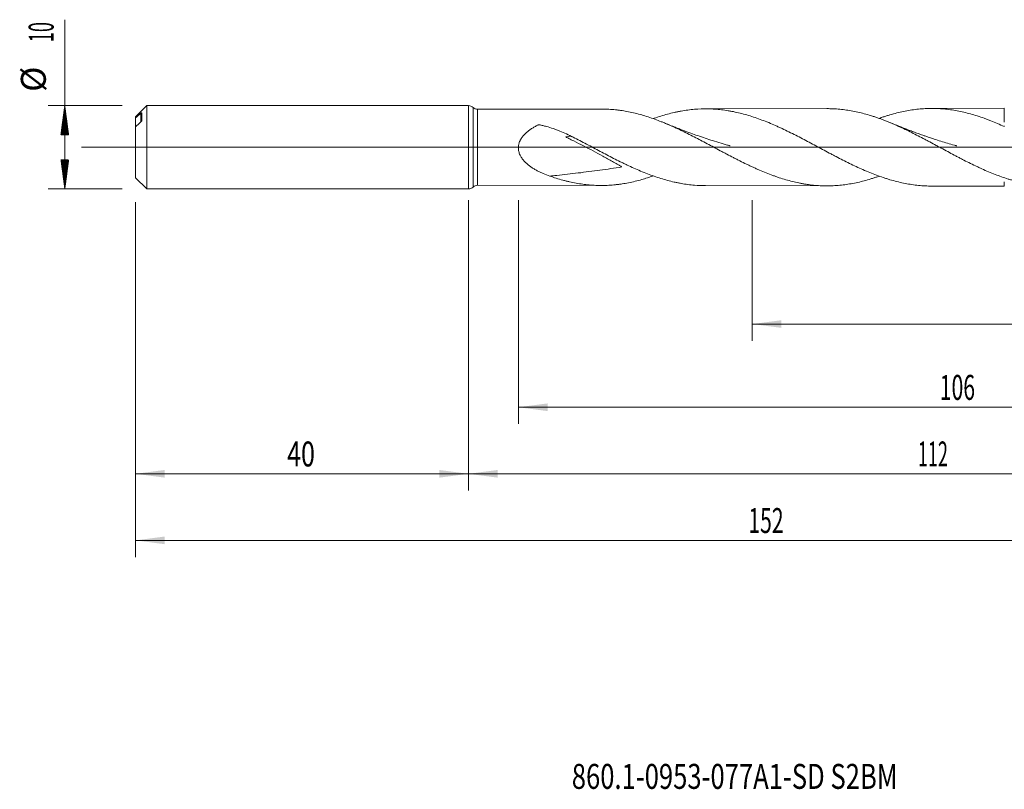
# Model space of a CAD drawing. Units: millimetres. Extents: x -181 to 136, y -200 to 34.
# Drawn here: x -54 to 64, y -77 to 15 of the extents above; entities that cross this region are included whole.
import ezdxf

# ---------------------------------------------------------------- set-up
doc = ezdxf.new("R2010")
doc.units = ezdxf.units.MM
doc.linetypes.add('CENTER', pattern=[47.5, 22, -8.5, 8.5, -8.5])
for name, color, linetype in [('1', 4, 'Continuous'), ('2', 7, 'Continuous'), ('SK1', 4, 'Continuous'), ('SK2', 7, 'Continuous'), ('SK4', 2, 'CENTER'), ('SK6', 5, 'Continuous')]:
    doc.layers.add(name, color=color, linetype=linetype)
doc.styles.add('iso_b_vert', font='simplex.shx')
doc.dimstyles.get("Standard").update_dxf_attribs({"dimtxt": 0.18, "dimasz": 0.18, "dimexe": 0.18, "dimexo": 0.0625, "dimgap": 0.09, "dimtad": 1, "dimzin": 0, "dimdsep": 52, "dimtxsty": 'Standard', "dimcen": 0.09, "dimadec": 0, "dimazin": 0, "dimtfac": 1, "dimtdec": 4, "dimtofl": 0, "dimtmove": 0, "dimatfit": 3, "dimfxl": 1, "dimtolj": 1, "dimtzin": 0, "dimarcsym": 0})

# ---------------------------------------------------------------- blocks, each defined once
blk = doc.blocks.new('_U0')
at = {"layer": 'SK2', "lineweight": 13}
for p, q in [((34.1, -6.35), (34.1, -23.247179)), ((112, -6.35), (112, -23.247179)), ((112, -21.247179), (34.1, -21.247179))]:
    blk.add_line(p, q, dxfattribs=at)
at = {"layer": 'SK2', "lineweight": 18}
for points in [[(34.1, -21.247179), (37.599998, -20.786396), (37.600002, -21.707963)], [(112, -21.247179), (108.500002, -21.707963), (108.499998, -20.786396)]]:
    blk.add_solid(points, dxfattribs=at)
at = {"layer": 'SK2', "lineweight": 18, "char_height": 3, "attachment_point": 7, "line_spacing_factor": 1.084337, "style": 'iso_b_vert'}
for s, insert in [('\\W1.1313;{\\H1.88x;(}', (67.588544, -19.049565)), ('\\W1.1313;{\\H1.88x;)}', (76.729456, -19.049565)), ('\\W0.7457;77.9', (69.688544, -19.049565))]:
    blk.add_mtext(s, dxfattribs=dict(at, insert=insert))
blk = doc.blocks.new('_U1')
at = {"layer": 'SK2', "lineweight": 13}
for p, q in [((6, -6.35), (6, -33.247179)), ((112, -6.35), (112, -33.247179)), ((112, -31.247179), (6, -31.247179))]:
    blk.add_line(p, q, dxfattribs=at)
at = {"layer": 'SK2', "lineweight": 18}
for points in [[(6, -31.247179), (9.499998, -30.786396), (9.500002, -31.707963)], [(112, -31.247179), (108.500002, -31.707963), (108.499998, -30.786396)]]:
    blk.add_solid(points, dxfattribs=at)
at = {"layer": 'SK2', "lineweight": 18, "insert": (56.621201, -30.362065), "char_height": 3, "attachment_point": 7, "line_spacing_factor": 1.084337, "style": 'iso_b_vert'}
blk.add_mtext('\\W0.6217;106', dxfattribs=at)
blk = doc.blocks.new('_U2')
at = {"layer": 'SK2', "lineweight": 13}
for p, q in [((-40, -6.5875), (-40, -41.247179)), ((0, -6.5875), (0, -41.247179)), ((-40, -39.247179), (0, -39.247179))]:
    blk.add_line(p, q, dxfattribs=at)
at = {"layer": 'SK2', "lineweight": 18}
for points in [[(-40, -39.247179), (-36.500002, -38.786396), (-36.499998, -39.707963)], [(0, -39.247179), (-3.499998, -39.707963), (-3.500002, -38.786396)]]:
    blk.add_solid(points, dxfattribs=at)
at = {"layer": 'SK2', "lineweight": 18, "insert": (-21.790771, -38.362065), "char_height": 3, "attachment_point": 7, "line_spacing_factor": 1.084337, "style": 'iso_b_vert'}
blk.add_mtext('\\W0.7361;40', dxfattribs=at)
blk = doc.blocks.new('_U3')
at = {"layer": 'SK2', "lineweight": 13}
for p, q in [((-40, -6.5875), (-40, -49.247179)), ((112, -6.35), (112, -49.247179)), ((-40, -47.247179), (112, -47.247179))]:
    blk.add_line(p, q, dxfattribs=at)
at = {"layer": 'SK2', "lineweight": 18}
for points in [[(-40, -47.247179), (-36.500002, -46.786396), (-36.499998, -47.707963)], [(112, -47.247179), (108.500002, -47.707963), (108.499998, -46.786396)]]:
    blk.add_solid(points, dxfattribs=at)
at = {"layer": 'SK2', "lineweight": 18, "insert": (33.621201, -46.362065), "char_height": 3, "attachment_point": 7, "line_spacing_factor": 1.084337, "style": 'iso_b_vert'}
blk.add_mtext('\\W0.6217;152', dxfattribs=at)
blk = doc.blocks.new('_U4')
at = {"layer": '2', "lineweight": 13}
for p, q in [((0, -6.35), (0, -41.247179)), ((112, -6.35), (112, -41.247179)), ((112, -39.247179), (0, -39.247179))]:
    blk.add_line(p, q, dxfattribs=at)
at = {"layer": '2', "lineweight": 18}
for points in [[(0, -39.247179), (3.499998, -38.786396), (3.500002, -39.707963)], [(112, -39.247179), (108.500002, -39.707963), (108.499998, -38.786396)]]:
    blk.add_solid(points, dxfattribs=at)
at = {"layer": '2', "lineweight": 18, "insert": (53.996143, -38.362065), "char_height": 3, "attachment_point": 7, "line_spacing_factor": 1.084337, "style": 'iso_b_vert'}
blk.add_mtext('\\W0.5296;112', dxfattribs=at)

msp = doc.modelspace()

# ---------------------------------------------------------------- hatches: boundary and pattern name
at = {"layer": 'SK2', "lineweight": 13}
h = msp.add_hatch(dxfattribs=at)
h.set_pattern_fill('ANSI31', color=256, scale=0.0062, style=0)
h.paths.add_polyline_path([(-48.5, 5), (-48.039, 1.5), (-48.961, 1.5)])
h = msp.add_hatch(dxfattribs=at)
h.set_pattern_fill('ANSI31', color=256, scale=0.0062, style=0)
h.paths.add_polyline_path([(-48.5, -5), (-48.961, -1.5), (-48.039, -1.5)])

# ---------------------------------------------------------------- linework, layer by layer
at = {"layer": '1', "lineweight": 18}
for p, q in [((0, 5), (0, -5)), ((15.916, 4.593), (1.097, 4.566)), ((43.043, 4.641), (28.473, 4.615)), ((64.375, 4.68), (55.642, 4.664)), ((64.375, 4.68), (64.375, 3.026)), ((64.375, 2.559), (64.375, 2.49)), ((1.097, -4.566), (15.916, -4.593)), ((28.473, -4.615), (43.043, -4.641)), ((55.642, -4.664), (64.375, -4.68)), ((64.375, -4.151), (64.375, -4.68))]:
    msp.add_line(p, q, dxfattribs=at)
at = {"layer": '1', "lineweight": 13}
for p, q in [((0.548, -4.783), (0.548, 4.783)), ((1.097, -4.566), (1.097, 4.566))]:
    msp.add_line(p, q, dxfattribs=at)
at = {"layer": '1', "lineweight": 13, "ltscale": 0.05}
msp.add_line((-46.5, 0), (116.799, 0), dxfattribs=at)
at = {"layer": '1', "lineweight": 18}
for centre, start, end in [((0, 4.2), 46.78109, 90), ((1.096, 5.366), 226.78109, 270.10313), ((1.096, -5.366), 89.89687, 133.21891), ((0, -4.2), 270, 313.21891)]:
    msp.add_arc(centre, 0.8, start, end, dxfattribs=at)
for points, knots in [([(49.352, -3.465), (49.343, -3.468), (49.334, -3.472), (49.259, -3.498), (49.193, -3.522), (48.995, -3.59), (48.863, -3.635), (48.599, -3.721), (48.468, -3.763), (48.074, -3.885), (47.812, -3.96), (47.028, -4.17), (46.506, -4.287), (45.724, -4.426), (45.463, -4.467), (44.941, -4.535), (44.68, -4.563), (44.156, -4.607), (43.894, -4.623), (43.499, -4.636), (43.367, -4.639), (43.169, -4.641), (43.103, -4.642), (42.971, -4.641), (42.905, -4.641), (42.706, -4.638), (42.574, -4.634), (42.311, -4.624), (42.18, -4.617), (41.786, -4.592), (41.524, -4.569), (41.131, -4.525), (41.001, -4.509), (40.739, -4.474), (40.609, -4.455), (40.348, -4.413), (40.217, -4.391), (39.956, -4.344), (39.826, -4.318), (39.174, -4.185), (38.652, -4.054), (37.866, -3.826), (37.603, -3.744), (37.208, -3.614), (37.076, -3.569), (36.812, -3.476), (36.679, -3.429), (36.283, -3.283), (36.019, -3.182), (35.494, -2.97), (35.232, -2.861), (34.84, -2.691), (34.709, -2.634), (34.447, -2.518), (34.317, -2.459), (34.056, -2.339), (33.925, -2.278), (33.664, -2.155), (33.534, -2.093), (33.142, -1.904), (32.881, -1.775), (32.489, -1.579), (32.358, -1.513), (32.096, -1.38), (31.965, -1.313), (31.572, -1.109), (31.309, -0.972), (30.913, -0.764), (30.781, -0.694), (30.583, -0.589), (30.517, -0.553), (30.384, -0.483), (29.789, -0.166), (29.199, 0.151), (28.413, 0.569), (28.152, 0.707), (27.63, 0.981), (27.368, 1.117), (26.846, 1.386), (26.585, 1.518), (26.192, 1.713), (26.061, 1.778), (25.799, 1.906), (25.668, 1.97), (25.274, 2.158), (25.011, 2.281), (24.615, 2.461), (24.483, 2.52), (24.285, 2.608), (24.218, 2.637), (24.086, 2.694), (24.02, 2.723), (23.821, 2.807), (23.69, 2.863), (23.426, 2.971), (23.295, 3.024), (22.901, 3.18), (22.638, 3.28), (21.853, 3.564), (21.331, 3.734), (20.285, 4.031), (19.762, 4.159), (18.974, 4.315), (18.711, 4.361), (18.314, 4.421), (18.182, 4.44), (17.983, 4.465), (17.917, 4.473), (17.784, 4.489), (17.718, 4.496), (17.52, 4.517), (17.388, 4.529), (17.125, 4.55), (16.993, 4.559), (16.599, 4.582), (16.337, 4.59), (16.022, 4.593), (15.97, 4.593), (15.917, 4.593)], [0, 0, 0, 0, 0.0008003, 0.0008003, 0.0066849, 0.0066849, 0.018454, 0.018454, 0.0302231, 0.0302231, 0.0537614, 0.0537614, 0.100838, 0.100838, 0.1243762, 0.1243762, 0.1479145, 0.1479145, 0.1714528, 0.1714528, 0.1832219, 0.1832219, 0.1891065, 0.1891065, 0.194991, 0.194991, 0.2067602, 0.2067602, 0.2185293, 0.2185293, 0.2420676, 0.2420676, 0.2538367, 0.2538367, 0.2656059, 0.2656059, 0.277375, 0.277375, 0.2891441, 0.2891441, 0.3362207, 0.3362207, 0.359759, 0.359759, 0.3715281, 0.3715281, 0.3832972, 0.3832972, 0.4068355, 0.4068355, 0.4303738, 0.4303738, 0.4421429, 0.4421429, 0.4539121, 0.4539121, 0.4656812, 0.4656812, 0.4774503, 0.4774503, 0.5009886, 0.5009886, 0.5127577, 0.5127577, 0.5245269, 0.5245269, 0.5480652, 0.5480652, 0.5598343, 0.5598343, 0.5657189, 0.5657189, 0.5716034, 0.61868, 0.61868, 0.6422182, 0.6422182, 0.6657565, 0.6657565, 0.6892948, 0.6892948, 0.7010639, 0.7010639, 0.7128331, 0.7128331, 0.7363713, 0.7363713, 0.7481405, 0.7481405, 0.754025, 0.754025, 0.7599096, 0.7599096, 0.7716787, 0.7716787, 0.7834479, 0.7834479, 0.8069862, 0.8069862, 0.8540627, 0.8540627, 0.9011393, 0.9011393, 0.9246775, 0.9246775, 0.9364467, 0.9364467, 0.9423312, 0.9423312, 0.9482158, 0.9482158, 0.9599849, 0.9599849, 0.9717541, 0.9717541, 0.9952923, 0.9952923, 1, 1, 1, 1]), ([(22.184, 3.439), (22.222, 3.453), (22.26, 3.466), (22.568, 3.574), (22.837, 3.663), (23.376, 3.831), (23.645, 3.909), (24.186, 4.055), (24.457, 4.122), (24.797, 4.199), (24.865, 4.214), (25.002, 4.243), (25.07, 4.257), (25.274, 4.298), (25.41, 4.324), (26.089, 4.445), (26.629, 4.516), (27.705, 4.605), (28.242, 4.622), (29.049, 4.608), (29.318, 4.597), (29.857, 4.561), (30.127, 4.536), (30.668, 4.473), (30.939, 4.435), (31.28, 4.379), (31.348, 4.368), (31.484, 4.344), (31.688, 4.306), (31.891, 4.266), (32.569, 4.122), (33.108, 3.983), (34.183, 3.661), (34.72, 3.478), (35.795, 3.073), (36.334, 2.851), (37.011, 2.552), (37.146, 2.491), (37.35, 2.398), (37.418, 2.367), (37.554, 2.304), (37.622, 2.273), (37.962, 2.114), (38.234, 1.983), (39.045, 1.586), (39.583, 1.311), (40.657, 0.75), (41.194, 0.463), (42.269, -0.113), (42.808, -0.403), (43.486, -0.763), (43.622, -0.835), (43.826, -0.942), (43.894, -0.978), (44.03, -1.05), (44.098, -1.085), (44.437, -1.262), (44.708, -1.402), (45.247, -1.675), (45.517, -1.81), (46.054, -2.073), (46.323, -2.201), (46.86, -2.451), (47.128, -2.573), (47.665, -2.809), (47.933, -2.923), (48.471, -3.143), (48.74, -3.249), (49.28, -3.451), (49.551, -3.547), (49.89, -3.662), (49.958, -3.684), (50.094, -3.729), (50.162, -3.751), (50.366, -3.815), (50.501, -3.857), (50.908, -3.977), (51.178, -4.051), (51.716, -4.187), (51.985, -4.249), (52.522, -4.361), (52.791, -4.41), (53.327, -4.496), (53.595, -4.533), (54.132, -4.593), (54.4, -4.616), (54.938, -4.65), (55.208, -4.66), (55.533, -4.664), (55.588, -4.664), (55.643, -4.664)], [0, 0, 0, 0, 0.0034345, 0.0034345, 0.0276212, 0.0276212, 0.0518079, 0.0518079, 0.0759947, 0.0759947, 0.0820413, 0.0820413, 0.088088, 0.088088, 0.1001814, 0.1001814, 0.1485548, 0.1485548, 0.1969283, 0.1969283, 0.221115, 0.221115, 0.2453017, 0.2453017, 0.2694884, 0.2694884, 0.2755351, 0.2755351, 0.2815818, 0.2936752, 0.2936752, 0.3420486, 0.3420486, 0.390422, 0.390422, 0.4387955, 0.4387955, 0.4508888, 0.4508888, 0.4569355, 0.4569355, 0.4629822, 0.4629822, 0.4871689, 0.4871689, 0.5355424, 0.5355424, 0.5839158, 0.5839158, 0.6322893, 0.6322893, 0.6443826, 0.6443826, 0.6504293, 0.6504293, 0.656476, 0.656476, 0.6806627, 0.6806627, 0.7048494, 0.7048494, 0.7290361, 0.7290361, 0.7532229, 0.7532229, 0.7774096, 0.7774096, 0.8015963, 0.8015963, 0.825783, 0.825783, 0.8318297, 0.8318297, 0.8378764, 0.8378764, 0.8499697, 0.8499697, 0.8741565, 0.8741565, 0.8983432, 0.8983432, 0.9225299, 0.9225299, 0.9467166, 0.9467166, 0.9709034, 0.9709034, 0.9950901, 0.9950901, 1, 1, 1, 1]), ([(76.675, -3.429), (76.39, -3.535), (76.104, -3.636), (75.687, -3.773), (75.557, -3.815), (75.296, -3.896), (75.165, -3.935), (74.773, -4.048), (74.511, -4.119), (74.182, -4.2), (74.116, -4.215), (73.984, -4.246), (73.918, -4.261), (73.72, -4.306), (73.589, -4.333), (73.326, -4.386), (73.195, -4.411), (72.932, -4.457), (72.802, -4.479), (72.148, -4.58), (71.627, -4.635), (70.586, -4.694), (70.066, -4.698), (69.284, -4.666), (69.022, -4.649), (68.499, -4.602), (68.236, -4.572), (67.841, -4.517), (67.709, -4.497), (67.445, -4.455), (67.313, -4.432), (67.051, -4.383), (66.919, -4.357), (66.657, -4.302), (66.527, -4.274), (66.134, -4.183), (65.874, -4.117), (65.482, -4.009), (65.352, -3.972), (65.092, -3.895), (64.961, -3.856), (64.311, -3.65), (63.79, -3.465), (62.746, -3.058), (62.222, -2.836), (61.628, -2.568), (61.562, -2.538), (61.43, -2.478), (61.232, -2.387), (61.035, -2.294), (60.641, -2.106), (60.379, -1.978), (59.856, -1.718), (59.595, -1.585), (59.204, -1.384), (59.073, -1.317), (58.813, -1.181), (58.683, -1.113), (58.292, -0.906), (58.032, -0.767), (57.51, -0.488), (57.249, -0.348), (56.857, -0.136), (56.726, -0.065), (56.464, 0.076), (56.333, 0.147), (55.94, 0.36), (55.676, 0.502), (55.28, 0.714), (55.148, 0.784), (54.885, 0.924), (54.753, 0.993), (54.359, 1.2), (54.097, 1.336), (53.313, 1.738), (52.792, 1.996), (52.01, 2.365), (51.749, 2.485), (51.358, 2.66), (51.227, 2.717), (50.966, 2.83), (50.835, 2.885), (50.574, 2.994), (50.443, 3.048), (50.181, 3.153), (49.918, 3.256), (49.655, 3.355), (49.457, 3.427), (49.391, 3.451), (49.259, 3.498), (49.193, 3.522), (48.995, 3.59), (48.863, 3.635), (48.599, 3.721), (48.468, 3.763), (48.074, 3.885), (47.812, 3.96), (47.028, 4.17), (46.506, 4.287), (45.724, 4.426), (45.463, 4.467), (44.941, 4.535), (44.68, 4.563), (44.156, 4.607), (43.894, 4.623), (43.499, 4.636), (43.367, 4.639), (43.171, 4.641), (43.107, 4.642), (43.043, 4.641)], [0, 0, 0, 0, 0.0256302, 0.0256302, 0.0373016, 0.0373016, 0.0489729, 0.0489729, 0.0723156, 0.0723156, 0.0781513, 0.0781513, 0.0839869, 0.0839869, 0.0956583, 0.0956583, 0.1073296, 0.1073296, 0.1190009, 0.1190009, 0.1656863, 0.1656863, 0.2123716, 0.2123716, 0.2357143, 0.2357143, 0.2590569, 0.2590569, 0.2707283, 0.2707283, 0.2823996, 0.2823996, 0.294071, 0.294071, 0.3057423, 0.3057423, 0.329085, 0.329085, 0.3407563, 0.3407563, 0.3524276, 0.3524276, 0.399113, 0.399113, 0.4457983, 0.4457983, 0.451634, 0.451634, 0.4574696, 0.469141, 0.469141, 0.4924837, 0.4924837, 0.5158263, 0.5158263, 0.5274977, 0.5274977, 0.539169, 0.539169, 0.5625117, 0.5625117, 0.5858543, 0.5858543, 0.5975257, 0.5975257, 0.609197, 0.609197, 0.6325397, 0.6325397, 0.644211, 0.644211, 0.6558823, 0.6558823, 0.679225, 0.679225, 0.7259104, 0.7259104, 0.749253, 0.749253, 0.7609244, 0.7609244, 0.7725957, 0.7725957, 0.784267, 0.784267, 0.7959384, 0.8076097, 0.8076097, 0.8134454, 0.8134454, 0.819281, 0.819281, 0.8309524, 0.8309524, 0.8426237, 0.8426237, 0.8659664, 0.8659664, 0.9126517, 0.9126517, 0.9359944, 0.9359944, 0.9593371, 0.9593371, 0.9826797, 0.9826797, 0.9943511, 0.9943511, 1, 1, 1, 1]), ([(49.351, 3.475), (49.508, 3.531), (49.665, 3.586), (49.89, 3.662), (49.958, 3.684), (50.094, 3.729), (50.162, 3.751), (50.366, 3.815), (50.501, 3.857), (50.908, 3.977), (51.178, 4.051), (51.716, 4.187), (51.985, 4.249), (52.522, 4.361), (52.791, 4.41), (53.327, 4.496), (53.595, 4.533), (54.132, 4.593), (54.4, 4.616), (54.938, 4.65), (55.208, 4.66), (55.748, 4.666), (56.019, 4.663), (56.427, 4.647), (56.563, 4.64), (56.834, 4.623), (56.969, 4.612), (57.374, 4.576), (57.644, 4.546), (58.451, 4.434), (58.987, 4.334), (59.791, 4.147), (60.059, 4.078), (60.595, 3.929), (60.864, 3.849), (61.402, 3.677), (61.672, 3.586), (62.078, 3.44), (62.213, 3.391), (62.417, 3.314), (62.485, 3.288), (62.621, 3.235), (62.96, 3.103), (63.298, 2.963), (63.837, 2.732), (64.106, 2.613), (64.375, 2.49)], [0, 0, 0, 0, 0.0312163, 0.0312163, 0.0446717, 0.0446717, 0.058127, 0.058127, 0.0850376, 0.0850376, 0.138859, 0.138859, 0.1926803, 0.1926803, 0.2465016, 0.2465016, 0.3003229, 0.3003229, 0.3541442, 0.3541442, 0.4079655, 0.4079655, 0.4617869, 0.4617869, 0.4886975, 0.4886975, 0.5156082, 0.5156082, 0.5694295, 0.5694295, 0.6770721, 0.6770721, 0.7308934, 0.7308934, 0.7847147, 0.7847147, 0.8385361, 0.8385361, 0.8654467, 0.8654467, 0.878902, 0.878902, 0.8923574, 0.9461787, 0.9461787, 1, 1, 1, 1]), ([(9.757, -3.465), (9.497, -3.375), (9.24, -3.276), (8.862, -3.115), (8.737, -3.058), (8.489, -2.941), (8.366, -2.879), (8.124, -2.75), (8.004, -2.682), (7.767, -2.539), (7.65, -2.464), (7.478, -2.345), (7.421, -2.304), (7.309, -2.221), (7.253, -2.178), (7.09, -2.046), (6.984, -1.954), (6.857, -1.831), (6.832, -1.807), (6.782, -1.756), (6.757, -1.731), (6.684, -1.653), (6.637, -1.6), (6.501, -1.436), (6.417, -1.322), (6.304, -1.14), (6.268, -1.077), (6.218, -0.98), (6.202, -0.948), (6.171, -0.881), (6.157, -0.848), (6.089, -0.678), (6.047, -0.538), (6.018, -0.375), (6.015, -0.356), (6.01, -0.32), (6.007, -0.301), (6.001, -0.246), (5.991, -0.135), (5.991, 0.048), (6.009, 0.195), (6.028, 0.304), (6.036, 0.341), (6.053, 0.413), (6.063, 0.448), (6.094, 0.554), (6.119, 0.623), (6.161, 0.724), (6.176, 0.758), (6.208, 0.824), (6.224, 0.857), (6.276, 0.954), (6.313, 1.016), (6.392, 1.137), (6.433, 1.196), (6.563, 1.367), (6.658, 1.474), (6.783, 1.602), (6.809, 1.627), (6.86, 1.677), (6.939, 1.75), (7.019, 1.819), (7.182, 1.955), (7.294, 2.039), (7.524, 2.2), (7.641, 2.277), (7.881, 2.422), (8.003, 2.491), (8.19, 2.59), (8.252, 2.622), (8.331, 2.661), (8.355, 2.673), (8.382, 2.687), (8.394, 2.692), (8.402, 2.696), (8.406, 2.698), (8.414, 2.702), (8.418, 2.704), (8.427, 2.706), (8.431, 2.708), (8.444, 2.71), (8.453, 2.712), (8.471, 2.712), (8.48, 2.712), (8.498, 2.711), (8.507, 2.71), (8.525, 2.706), (8.534, 2.704), (8.552, 2.7), (8.578, 2.694), (8.64, 2.68), (8.763, 2.651), (8.868, 2.626), (9.078, 2.573), (9.218, 2.536), (9.634, 2.418), (9.909, 2.333), (10.318, 2.193), (10.454, 2.145), (10.724, 2.045), (10.858, 1.993), (11.26, 1.831), (11.525, 1.716), (12.05, 1.475), (12.31, 1.348), (12.569, 1.215)], [0, 0, 0, 0, 0.0625, 0.0625, 0.09375, 0.09375, 0.125, 0.125, 0.15625, 0.15625, 0.1875, 0.1875, 0.203125, 0.203125, 0.21875, 0.21875, 0.25, 0.25, 0.2578125, 0.2578125, 0.265625, 0.265625, 0.28125, 0.28125, 0.3125, 0.3125, 0.328125, 0.328125, 0.3359375, 0.3359375, 0.34375, 0.34375, 0.375, 0.375, 0.3789062, 0.3789062, 0.3828125, 0.3828125, 0.390625, 0.40625, 0.421875, 0.421875, 0.4296875, 0.4296875, 0.4375, 0.4375, 0.453125, 0.453125, 0.4609375, 0.4609375, 0.46875, 0.46875, 0.484375, 0.484375, 0.5, 0.5, 0.53125, 0.53125, 0.5390625, 0.5390625, 0.546875, 0.5625, 0.5625, 0.59375, 0.59375, 0.625, 0.625, 0.65625, 0.65625, 0.671875, 0.671875, 0.6757812, 0.6777344, 0.6787109, 0.6787109, 0.6796875, 0.6796875, 0.6806641, 0.6806641, 0.6816406, 0.6816406, 0.6835937, 0.6835937, 0.6855469, 0.6855469, 0.6875, 0.6875, 0.6894531, 0.6894531, 0.6914062, 0.6953125, 0.703125, 0.71875, 0.71875, 0.75, 0.75, 0.8125, 0.8125, 0.84375, 0.84375, 0.875, 0.875, 0.9375, 0.9375, 1, 1, 1, 1]), ([(31.448, 0.171), (31.448, 0.171), (31.448, 0.171), (31.448, 0.171), (31.448, 0.171), (31.448, 0.171), (31.447, 0.172), (31.446, 0.172), (31.443, 0.173), (31.439, 0.174), (31.432, 0.176), (31.419, 0.18), (31.393, 0.187), (31.344, 0.201), (31.248, 0.228), (31.074, 0.277), (30.763, 0.366), (30.164, 0.541), (29.367, 0.785), (28.432, 1.088), (27.56, 1.384), (26.823, 1.645), (26.212, 1.869), (25.715, 2.056), (25.207, 2.251), (24.648, 2.471), (24.14, 2.675), (23.803, 2.816), (23.693, 2.862)], [0, 0, 0, 0, 0.0000077, 0.0000347, 0.0000464, 0.0000576, 0.0001035, 0.0004239, 0.0006772, 0.001133, 0.0019582, 0.0034679, 0.0062792, 0.0116673, 0.0224626, 0.0433569, 0.0785679, 0.1406317, 0.2708494, 0.3828304, 0.4994842, 0.6066154, 0.668313, 0.7371457, 0.800238, 0.8667587, 0.9565673, 1, 1, 1, 1]), ([(58.662, 0.168), (58.662, 0.168), (58.662, 0.168), (58.662, 0.168), (58.662, 0.168), (58.662, 0.168), (58.661, 0.168), (58.659, 0.169), (58.656, 0.17), (58.65, 0.171), (58.64, 0.174), (58.621, 0.179), (58.583, 0.19), (58.499, 0.213), (58.146, 0.313), (57.559, 0.483), (56.753, 0.728), (56.083, 0.941), (55.566, 1.111), (55.222, 1.227), (54.91, 1.334), (54.51, 1.472), (54.016, 1.648), (53.453, 1.853), (53.001, 2.023), (52.665, 2.152), (52.413, 2.249), (52.095, 2.373), (51.652, 2.549), (51.187, 2.738), (50.87, 2.871), (50.75, 2.922)], [0, 0, 0, 0, 0.0000198, 0.0000382, 0.0000466, 0.0000548, 0.0000718, 0.0004811, 0.0008075, 0.0014014, 0.0024974, 0.0045675, 0.0086247, 0.0170222, 0.0356999, 0.1402899, 0.2357671, 0.3368572, 0.3916142, 0.4304875, 0.4667345, 0.5093703, 0.5819621, 0.6543132, 0.7237643, 0.7548199, 0.7832409, 0.8204083, 0.8771245, 0.9533767, 1, 1, 1, 1]), ([(12.473, 1.268), (12.438, 1.283), (12.402, 1.296), (12.286, 1.326), (12.205, 1.331), (12.028, 1.318), (11.934, 1.299), (11.807, 1.26), (11.781, 1.251), (11.742, 1.237), (11.728, 1.231), (11.714, 1.226), (11.713, 1.225), (11.712, 1.225), (11.715, 1.222), (11.718, 1.221), (11.726, 1.216), (11.732, 1.213), (11.75, 1.204), (11.762, 1.198), (11.869, 1.144), (11.966, 1.096), (12.256, 0.952), (12.45, 0.855), (13.032, 0.564), (13.42, 0.367), (14.583, -0.233), (15.358, -0.645), (16.519, -1.279), (16.906, -1.493), (17.486, -1.818), (17.679, -1.927), (17.969, -2.092), (18.065, -2.147), (18.21, -2.231), (18.258, -2.259), (18.33, -2.301), (18.354, -2.315), (18.389, -2.337), (18.401, -2.345), (18.419, -2.356), (18.424, -2.36), (18.431, -2.365), (18.433, -2.366), (18.434, -2.368), (18.434, -2.37), (18.433, -2.37), (18.432, -2.37), (18.428, -2.371), (17.54, -2.505), (16.656, -2.633), (14.907, -2.874), (14.038, -2.988), (12.31, -3.198), (11.45, -3.294), (10.316, -3.411), (10.036, -3.438), (9.757, -3.465)], [0, 0, 0, 0, 0.0167936, 0.0167936, 0.0527883, 0.0527883, 0.0887831, 0.0887831, 0.0977817, 0.0977817, 0.1022811, 0.1025623, 0.1025623, 0.1028435, 0.1028435, 0.1034059, 0.1034059, 0.1045307, 0.1045307, 0.1067804, 0.1067804, 0.1247778, 0.1247778, 0.1607725, 0.1607725, 0.2327619, 0.2327619, 0.3767408, 0.3767408, 0.4487302, 0.4487302, 0.4847249, 0.4847249, 0.5027223, 0.5027223, 0.511721, 0.511721, 0.5162203, 0.5162203, 0.51847, 0.51847, 0.5195948, 0.5195948, 0.519876, 0.519876, 0.5200166, 0.5200166, 0.5201572, 0.5201572, 0.5207197, 0.6646985, 0.6646985, 0.8086774, 0.8086774, 0.9526563, 0.9526563, 1, 1, 1, 1]), ([(12.569, 1.215), (12.842, 1.076), (13.114, 0.935), (13.657, 0.652), (13.927, 0.509), (14.467, 0.224), (14.737, 0.08), (15.275, -0.205), (15.544, -0.348), (16.352, -0.774), (16.89, -1.056), (17.7, -1.469), (17.971, -1.605), (18.379, -1.805), (18.515, -1.872), (18.719, -1.971), (18.787, -2.003), (18.923, -2.068), (19.264, -2.23), (19.603, -2.386), (20.144, -2.628), (20.414, -2.745), (20.954, -2.971), (21.223, -3.079), (21.761, -3.286), (22.03, -3.386), (22.568, -3.574), (22.837, -3.663), (23.376, -3.831), (23.645, -3.909), (24.186, -4.055), (24.457, -4.122), (24.797, -4.199), (24.865, -4.214), (25.002, -4.243), (25.07, -4.257), (25.274, -4.298), (25.41, -4.324), (26.089, -4.445), (26.629, -4.516), (27.603, -4.596), (28.038, -4.614), (28.473, -4.615)], [0, 0, 0, 0, 0.050971, 0.050971, 0.101942, 0.101942, 0.152913, 0.152913, 0.203884, 0.203884, 0.305826, 0.305826, 0.356797, 0.356797, 0.3822825, 0.3822825, 0.3950252, 0.3950252, 0.407768, 0.458739, 0.458739, 0.50971, 0.50971, 0.560681, 0.560681, 0.611652, 0.611652, 0.662623, 0.662623, 0.713594, 0.713594, 0.7645649, 0.7645649, 0.7773077, 0.7773077, 0.7900504, 0.7900504, 0.8155359, 0.8155359, 0.9174779, 0.9174779, 1, 1, 1, 1]), ([(22.185, -3.443), (21.726, -3.605), (21.267, -3.752), (20.285, -4.031), (19.762, -4.159), (18.974, -4.315), (18.711, -4.361), (18.314, -4.421), (18.182, -4.44), (17.983, -4.465), (17.917, -4.473), (17.784, -4.489), (17.718, -4.496), (17.52, -4.517), (17.388, -4.529), (17.125, -4.55), (16.993, -4.559), (16.599, -4.582), (16.337, -4.59), (15.944, -4.593), (15.813, -4.593), (15.551, -4.588), (15.42, -4.585), (15.028, -4.569), (14.767, -4.552), (14.244, -4.506), (13.982, -4.477), (13.458, -4.406), (13.196, -4.364), (12.67, -4.268), (12.406, -4.215), (12.01, -4.125), (11.877, -4.094), (11.612, -4.028), (11.48, -3.993), (11.082, -3.886), (10.818, -3.809), (10.288, -3.644), (10.023, -3.557), (9.757, -3.465)], [0, 0, 0, 0, 0.1114496, 0.1114496, 0.2383854, 0.2383854, 0.3018533, 0.3018533, 0.3335872, 0.3335872, 0.3494542, 0.3494542, 0.3653211, 0.3653211, 0.3970551, 0.3970551, 0.428789, 0.428789, 0.4922569, 0.4922569, 0.5239909, 0.5239909, 0.5557248, 0.5557248, 0.6191927, 0.6191927, 0.6826606, 0.6826606, 0.7461285, 0.7461285, 0.8095963, 0.8095963, 0.8413303, 0.8413303, 0.8730642, 0.8730642, 0.9365321, 0.9365321, 1, 1, 1, 1])]:
    msp.add_open_spline(points, degree=3, knots=knots, dxfattribs=at)
at = {"layer": 'SK1', "lineweight": 18}
for p, q in [((-38.66, 5), (-40, 3.66)), ((-38.66, -5), (-38.66, 5)), ((0, 5), (-38.66, 5)), ((0, 5), (0, -5)), ((-40, 3.521), (-40, 3.66)), ((-39.25, 3.2), (-39.25, 4.146)), ((-40, 3.521), (-40, 2.47)), ((-40, -3.66), (-40, 2.47)), ((-40, -3.66), (-38.66, -5)), ((-38.66, -5), (0, -5))]:
    msp.add_line(p, q, dxfattribs=at)
at = {"layer": 'SK1', "lineweight": 13}
msp.add_line((-39.35, 3.041), (-39.35, 4.092), dxfattribs=at)
at = {"layer": 'SK1', "lineweight": 18}
for points in [[(-39.35, 4.092), (-39.567, 3.902), (-39.784, 3.712), (-40, 3.521)], [(-40, 2.47), (-39.784, 2.661), (-39.567, 2.851), (-39.35, 3.041)]]:
    msp.add_open_spline(points, degree=3, dxfattribs=at)
for points, knots in [([(-39.25, 4.146), (-39.25, 4.149), (-39.251, 4.151), (-39.254, 4.152), (-39.255, 4.152), (-39.258, 4.152), (-39.259, 4.152), (-39.264, 4.151), (-39.268, 4.15), (-39.276, 4.146), (-39.28, 4.144), (-39.294, 4.136), (-39.305, 4.129), (-39.327, 4.112), (-39.338, 4.103), (-39.35, 4.092)], [0, 0, 0, 0, 0.125, 0.125, 0.1875, 0.1875, 0.25, 0.25, 0.375, 0.375, 0.5, 0.5, 0.75, 0.75, 1, 1, 1, 1]), ([(-39.35, 3.041), (-39.338, 3.051), (-39.327, 3.063), (-39.31, 3.082), (-39.305, 3.088), (-39.295, 3.101), (-39.29, 3.108), (-39.28, 3.122), (-39.276, 3.129), (-39.268, 3.144), (-39.264, 3.151), (-39.257, 3.166), (-39.255, 3.173), (-39.251, 3.187), (-39.25, 3.194), (-39.25, 3.2)], [0, 0, 0, 0, 0.25, 0.25, 0.375, 0.375, 0.5, 0.5, 0.625, 0.625, 0.75, 0.75, 0.875, 0.875, 1, 1, 1, 1])]:
    msp.add_open_spline(points, degree=3, knots=knots, dxfattribs=at)
at = {"layer": 'SK2', "lineweight": 13}
for p, q in [((-48.5, -5), (-48.5, 15.334)), ((-41.587, 5), (-50.5, 5)), ((-41.587, -5), (-50.5, -5))]:
    msp.add_line(p, q, dxfattribs=at)
at = {"layer": 'SK4', "lineweight": 18, "ltscale": 0.05}
msp.add_line((-43, 0), (115, 0), dxfattribs=at)

# ---------------------------------------------------------------- texts
at = {"layer": 'SK2', "lineweight": 18, "char_height": 3, "attachment_point": 7, "rotation": 90, "line_spacing_factor": 1.084337, "style": 'iso_b_vert'}
for s, insert in [('\\W0.5321;10', (-49.841, 12.635)), ('%%c', (-49.841, 6.658))]:
    msp.add_mtext(s, dxfattribs=dict(at, insert=insert))
at = {"layer": 'SK6', "lineweight": 18, "insert": (12.412, -77.115), "char_height": 3, "attachment_point": 7, "line_spacing_factor": 1.084337, "style": 'iso_b_vert'}
msp.add_mtext('\\W0.7522;860.1-0953-077A1-SD S2BM', dxfattribs=at)

# ---------------------------------------------------------------- dimensions: what is measured, and where the dimension line sits
at = {"layer": '2', "lineweight": 18}
dim = msp.add_linear_dim(base=(0, -39.247), p1=(112, -4.763), p2=(0, -4.763), dimstyle='Standard', override={"dimtxt": 3, "dimasz": 3.5, "dimexe": 2, "dimexo": 1.5875, "dimgap": 1.5, "dimtad": 1, "dimtih": 1, "dimtoh": 0, "dimdec": 2, "dimlfac": 1, "dimzin": 8, "dimdsep": 46, "dimlunit": 2, "dimpost": '', "dimtxsty": 'iso_b_vert', "dimsah": 1, "dimse1": 0, "dimse2": 0, "dimsd1": 0, "dimsd2": 0, "dimclrd": 2, "dimclre": 2, "dimclrt": 2, "dimtol": 0, "dimtm": -0.1, "dimtfac": 1.166667, "dimtdec": 2, "dimtofl": 1, "dimtmove": 0, "dimtzin": 8, "dimlwd": 13, "dimlwe": 13}, dxfattribs=at)
dim.commit()
dim.dimension.update_dxf_attribs({"geometry": '_U4', "text_midpoint": (56, -39.247)})
at = {"layer": 'SK2', "lineweight": 18}
for base, p1, p2, picture, middle in [((112, -47.247), (-40, -5), (112, -4.763), '_U3', (36, -47.247)), ((0, -39.247), (-40, -5), (0, -5), '_U2', (-20, -39.247)), ((6, -31.247), (112, -4.763), (6, -4.763), '_U1', (59, -31.247)), ((34.1, -21.247), (112, -4.763), (34.1, -4.763), '_U0', (73.05, -21.247))]:
    dim = msp.add_linear_dim(base=base, p1=p1, p2=p2, dimstyle='Standard', override={"dimtxt": 3, "dimasz": 3.5, "dimexe": 2, "dimexo": 1.5875, "dimgap": 1.5, "dimtad": 1, "dimtih": 1, "dimtoh": 0, "dimdec": 2, "dimlfac": 1, "dimzin": 8, "dimdsep": 46, "dimlunit": 2, "dimpost": '', "dimtxsty": 'iso_b_vert', "dimsah": 1, "dimse1": 0, "dimse2": 0, "dimsd1": 0, "dimsd2": 0, "dimclrd": 2, "dimclre": 2, "dimclrt": 2, "dimtol": 0, "dimtm": -0.1, "dimtfac": 1.166667, "dimtdec": 2, "dimtofl": 1, "dimtmove": 0, "dimtzin": 8, "dimlwd": 13, "dimlwe": 13}, dxfattribs=at)
    dim.commit()
    dim.dimension.update_dxf_attribs({"geometry": picture, "text_midpoint": middle})

doc.saveas('drawing.dxf')
